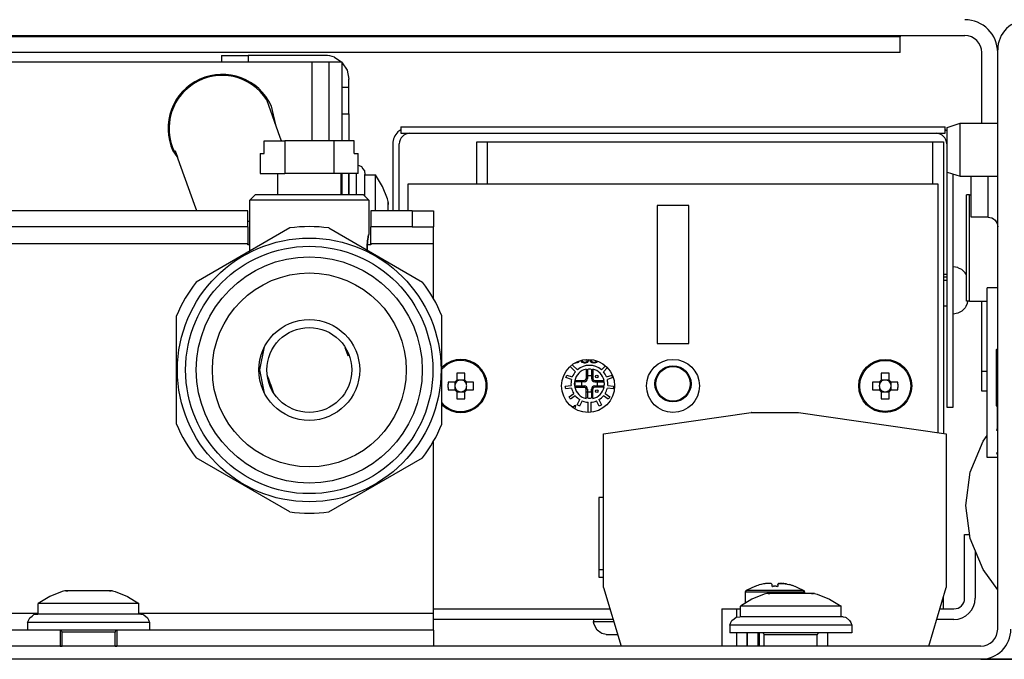
# Model space of a CAD drawing. Units: millimetres. Extents: x 0 to 3861, y 0 to 2730.
# Drawn here: x 3199 to 3512, y 941 to 1145 of the extents above; entities that cross this region are included whole.
import ezdxf

# ---------------------------------------------------------------- set-up
doc = ezdxf.new("R2010")
doc.units = ezdxf.units.MM
doc.layers.add('1', color=7, linetype='Continuous')
doc.styles.add('CONVERTER_11', font='txt.shx', dxfattribs={"width": 0.9})
doc.dimstyles.new('ME10_DIM_29', dxfattribs={"dimtxt": 6.740741, "dimasz": 6.740741, "dimexe": 3.851852, "dimexo": 0, "dimgap": 3.851852, "dimtad": 1, "dimdsep": 46, "dimtxsty": 'CONVERTER_11', "dimsah": 1, "dimcen": 0.09, "dimclrd": 2, "dimclre": 2, "dimclrt": 3, "dimadec": 0, "dimazin": 0, "dimtfac": 1, "dimtdec": 4, "dimtix": 1, "dimtmove": 0, "dimatfit": 3, "dimfxl": 1, "dimtolj": 1, "dimtzin": 0, "dimarcsym": 0})
doc.dimstyles.new('ME10_DIM_30', dxfattribs={"dimtxt": 6.740741, "dimasz": 6.740741, "dimexe": 3.851852, "dimexo": 0, "dimgap": 3.851852, "dimtad": 1, "dimdsep": 46, "dimtxsty": 'CONVERTER_11', "dimsah": 1, "dimcen": 0.09, "dimclrd": 2, "dimclre": 2, "dimclrt": 3, "dimadec": 0, "dimazin": 0, "dimtfac": 1, "dimtdec": 4, "dimtix": 1, "dimtmove": 0, "dimatfit": 3, "dimfxl": 1, "dimtolj": 1, "dimtzin": 0, "dimarcsym": 0})

# ---------------------------------------------------------------- blocks, each defined once
blk = doc.blocks.new('*D35')
at = {"layer": '1', "color": 2, "linetype": 'Continuous'}
for p, q in [((1119.911, 876.787), (1147.672, 876.787)), ((1143.821, 876.787), (1143.821, 817.787)), ((1106.161, 817.787), (1147.672, 817.787))]:
    blk.add_line(p, q, dxfattribs=at)
at = {"layer": '1', "color": 2}
for points in [[(1144.708, 870.046), (1142.933, 870.046), (1143.821, 876.787)], [(1142.933, 824.528), (1144.708, 824.528), (1143.821, 817.787)]]:
    blk.add_solid(points, dxfattribs=at)
at = {"layer": '1', "color": 3, "insert": (1139.969, 842.231), "char_height": 6.7407, "attachment_point": 7, "rotation": 90, "line_spacing_factor": 0.60024, "style": 'CONVERTER_11'}
blk.add_mtext('59', dxfattribs=at)
blk = doc.blocks.new('*D36')
at = {"layer": '1', "color": 2, "linetype": 'Continuous'}
for p, q in [((1124.561, 887.787), (1179.543, 887.787)), ((1175.691, 817.787), (1175.691, 887.787)), ((1106.161, 817.787), (1179.543, 817.787))]:
    blk.add_line(p, q, dxfattribs=at)
at = {"layer": '1', "color": 2}
for points in [[(1176.578, 881.046), (1174.804, 881.046), (1175.691, 887.787)], [(1174.804, 824.528), (1176.578, 824.528), (1175.691, 817.787)]]:
    blk.add_solid(points, dxfattribs=at)
at = {"layer": '1', "color": 3, "insert": (1171.839, 847.731), "char_height": 6.7407, "attachment_point": 7, "rotation": 90, "line_spacing_factor": 0.60024, "style": 'CONVERTER_11'}
blk.add_mtext('70', dxfattribs=at)
blk = doc.blocks.new('SA_links4', base_point=(1153.231, 805.412))
at = {"color": 1, "linetype": 'Continuous'}
for p, q in [((979.861, 876.537), (1104.661, 876.537)), ((1098.561, 876.437), (985.961, 876.437)), ((1098.561, 876.537), (1098.561, 876.437)), ((1098.561, 874.937), (1098.561, 876.437)), ((1107.761, 820.637), (1107.761, 875.187)), ((1098.561, 874.937), (985.961, 874.937)), ((1034.621, 874.667), (1034.621, 874.037)), ((1034.621, 874.667), (1037.121, 874.667)), ((1044.391, 874.667), (1037.121, 874.667)), ((1037.121, 874.667), (1037.121, 874.037)), ((1045.245, 874.497), (1045.934, 874.037)), ((1106.261, 868.287), (1106.261, 874.937)), ((1043.141, 874.037), (979.841, 874.037)), ((1044.741, 874.037), (1043.141, 874.037)), ((1043.141, 866.642), (1043.141, 874.037)), ((1045.991, 874.037), (1044.741, 874.037)), ((1044.741, 866.642), (1044.741, 874.037)), ((1045.991, 871.518), (1045.991, 874.037)), ((1045.991, 873.979), (1046.452, 873.29)), ((1046.452, 873.29), (1046.621, 872.437)), ((1046.621, 871.667), (1046.621, 872.437)), ((1045.991, 871.667), (1046.621, 871.667)), ((1045.991, 871.477), (1045.991, 871.518)), ((1045.991, 869.167), (1045.991, 871.477)), ((1046.621, 869.167), (1046.621, 871.667)), ((1040.15, 866.952), (1038.873, 870.489)), ((1039.726, 868.127), (1039.308, 869.902)), ((1045.991, 869.167), (1046.621, 869.167)), ((1045.991, 866.642), (1045.991, 869.167)), ((1046.621, 869.167), (1046.621, 866.642)), ((1051.511, 867.937), (1102.811, 867.937)), ((1051.511, 867.937), (1051.511, 867.337)), ((1102.811, 867.337), (1102.811, 867.937)), ((1103.011, 867.887), (1104.211, 868.287)), ((1103.011, 863.687), (1103.011, 867.887)), ((1104.211, 868.287), (1107.761, 868.287)), ((1104.211, 863.287), (1104.211, 868.287)), ((1040.262, 866.642), (1040.15, 866.952)), ((1051.511, 867.656), (1051.23, 867.468)), ((1051.511, 867.337), (1102.811, 867.337)), ((1103.011, 867.523), (1102.811, 867.656)), ((1038.637, 866.642), (1040.571, 866.642)), ((1038.637, 865.442), (1038.637, 866.642)), ((1045.189, 866.642), (1040.571, 866.642)), ((1040.571, 866.642), (1040.571, 863.542)), ((1045.189, 866.642), (1045.189, 863.542)), ((1047.124, 866.642), (1045.189, 866.642)), ((1047.124, 865.442), (1047.124, 866.642)), ((1050.761, 866.337), (1050.761, 860.038)), ((1051.361, 860.038), (1051.361, 866.337)), ((1058.661, 862.537), (1058.661, 866.537)), ((1058.661, 866.537), (1059.661, 866.537)), ((1059.661, 866.537), (1101.661, 866.537)), ((1059.661, 866.537), (1059.661, 862.537)), ((1101.661, 862.537), (1101.661, 866.537)), ((1101.661, 866.537), (1102.661, 866.537)), ((1102.661, 866.537), (1102.661, 839.073)), ((1102.961, 866.337), (1102.961, 841.537)), ((1030.026, 865.672), (1030.469, 865.057)), ((1030.246, 865.676), (1030.459, 865.085)), ((1032.064, 860.642), (1030.246, 865.676)), ((1038.261, 865.442), (1038.261, 863.542)), ((1038.261, 865.442), (1038.637, 865.442)), ((1047.124, 865.442), (1047.499, 865.442)), ((1047.499, 863.542), (1047.499, 865.442)), ((1047.499, 864.346), (1047.581, 864.313)), ((1047.581, 864.313), (1047.792, 864.207)), ((1047.792, 864.207), (1047.928, 863.992)), ((1047.928, 863.992), (1048.082, 863.811)), ((1038.261, 863.542), (1040.571, 863.542)), ((1039.88, 863.542), (1039.88, 861.542)), ((1045.189, 863.542), (1040.571, 863.542)), ((1047.499, 863.542), (1045.189, 863.542)), ((1045.88, 861.542), (1045.88, 863.542)), ((1045.991, 861.542), (1045.991, 863.542)), ((1046.621, 862.897), (1046.621, 863.542)), ((1046.621, 863.542), (1046.621, 861.542)), ((1047.321, 863.481), (1047.321, 863.542)), ((1047.321, 862.199), (1047.321, 863.481)), ((1048.082, 863.811), (1048.121, 863.466)), ((1048.121, 861.707), (1048.121, 863.466)), ((1048.121, 863.417), (1049.121, 863.417)), ((1049.775, 862.333), (1049.121, 863.417)), ((1049.121, 860.135), (1049.121, 863.417)), ((1103.011, 863.687), (1104.211, 863.287)), ((1103.561, 841.537), (1103.561, 863.504)), ((1104.211, 863.287), (1107.761, 863.287)), ((1105.261, 863.022), (1105.261, 863.287)), ((1106.851, 863.054), (1106.851, 863.287)), ((1106.851, 859.679), (1106.851, 863.054)), ((1046.621, 861.542), (1046.621, 862.897)), ((1047.321, 861.542), (1047.321, 862.199)), ((1050.249, 861.161), (1049.775, 862.333)), ((1102.161, 862.537), (1052.161, 862.537)), ((1052.161, 862.537), (1052.161, 860.038)), ((1102.161, 839.145), (1102.161, 862.537)), ((1105.261, 859.437), (1105.261, 863.022)), ((1037.28, 861.042), (1037.78, 861.542)), ((1043.782, 861.542), (1037.78, 861.542)), ((1047.98, 861.542), (1043.782, 861.542)), ((1048.48, 861.042), (1047.98, 861.542)), ((1048.121, 861.4), (1048.121, 861.707)), ((1104.811, 851.527), (1104.811, 861.537)), ((1105.104, 861.537), (1104.811, 861.537)), ((1105.104, 851.527), (1105.104, 861.537)), ((1105.104, 861.537), (1105.261, 861.537)), ((1032.282, 860.038), (1032.064, 860.642)), ((1037.28, 856.242), (1037.28, 861.042)), ((1043.542, 861.042), (1037.28, 861.042)), ((1048.48, 861.042), (1043.542, 861.042)), ((1048.48, 861.042), (1048.48, 857.792)), ((1050.321, 860.917), (1050.249, 861.161)), ((1050.321, 860.807), (1050.321, 860.917)), ((1050.321, 860.807), (1050.321, 860.634)), ((1050.321, 860.634), (1050.321, 860.807)), ((1050.321, 860.634), (1050.321, 860.633)), ((1050.321, 860.616), (1050.321, 860.634)), ((1050.321, 860.487), (1050.321, 860.616)), ((1050.321, 860.038), (1050.321, 860.487)), ((1075.661, 860.537), (1075.661, 847.537)), ((1078.661, 860.537), (1075.661, 860.537)), ((1078.661, 847.537), (1078.661, 860.537)), ((1037.08, 860.038), (1005.38, 860.038)), ((1037.08, 858.538), (1037.08, 860.038)), ((1048.68, 860.038), (1048.68, 858.538)), ((1052.58, 860.038), (1048.68, 860.038)), ((1049.121, 860.038), (1049.121, 860.135)), ((1052.58, 860.038), (1054.58, 860.038)), ((1052.58, 860.038), (1052.58, 858.538)), ((1054.58, 860.038), (1054.58, 858.538)), ((1106.851, 859.437), (1105.261, 859.437)), ((1106.851, 859.437), (1106.851, 859.679)), ((1106.851, 859.437), (1107.035, 859.42)), ((1107.035, 859.42), (1107.21, 859.365)), ((1107.21, 859.365), (1107.371, 859.276)), ((1037.08, 858.538), (1005.38, 858.538)), ((1041.046, 858.417), (1032.214, 853.317)), ((1037.28, 859.102), (1037.08, 858.996)), ((1037.08, 858.538), (1037.08, 856.938)), ((1044.714, 858.417), (1053.546, 853.317)), ((1052.58, 858.538), (1048.68, 858.538)), ((1048.68, 856.938), (1048.68, 858.538)), ((1052.58, 858.538), (1054.58, 858.538)), ((1054.58, 856.938), (1054.58, 858.538)), ((1107.371, 859.276), (1107.511, 859.156)), ((1107.511, 859.156), (1107.624, 859.011)), ((1107.624, 859.011), (1107.705, 858.846)), ((1107.705, 858.846), (1107.745, 858.689)), ((1107.745, 858.689), (1107.751, 858.667)), ((1107.751, 858.667), (1107.761, 858.528)), ((1048.427, 857.527), (1048.406, 857.403)), ((1048.406, 857.403), (1048.418, 857.476)), ((1048.418, 857.476), (1048.434, 857.567)), ((1048.43, 857.543), (1048.427, 857.527)), ((1048.446, 857.631), (1048.43, 857.543)), ((1048.434, 857.567), (1048.446, 857.631)), ((1048.471, 857.751), (1048.446, 857.631)), ((1048.446, 857.631), (1048.458, 857.691)), ((1048.458, 857.691), (1048.478, 857.78)), ((1048.48, 857.792), (1048.471, 857.751)), ((1048.478, 857.78), (1048.48, 857.792)), ((1037.08, 856.938), (1005.38, 856.938)), ((1037.08, 856.838), (1037.08, 856.938)), ((1037.28, 856.838), (1037.08, 856.838)), ((1048.342, 856.731), (1048.339, 856.579)), ((1048.339, 856.581), (1048.342, 856.731)), ((1048.339, 856.478), (1048.339, 856.581)), ((1048.339, 856.579), (1048.339, 856.578)), ((1048.339, 856.578), (1048.339, 856.486)), ((1048.35, 856.893), (1048.342, 856.731)), ((1048.342, 856.731), (1048.35, 856.893)), ((1048.68, 856.838), (1048.347, 856.838)), ((1048.356, 856.976), (1048.35, 856.893)), ((1048.35, 856.893), (1048.356, 856.976)), ((1048.356, 856.976), (1048.377, 857.187)), ((1048.358, 857.002), (1048.356, 856.976)), ((1048.377, 857.187), (1048.358, 857.002)), ((1048.379, 857.203), (1048.377, 857.187)), ((1048.377, 857.187), (1048.379, 857.203)), ((1048.379, 857.203), (1048.406, 857.403)), ((1048.394, 857.32), (1048.379, 857.203)), ((1048.406, 857.403), (1048.394, 857.32)), ((1048.68, 856.938), (1048.68, 856.838)), ((1054.58, 856.938), (1048.68, 856.938)), ((1054.58, 851.775), (1054.58, 856.938)), ((1048.339, 856.486), (1048.339, 856.478)), ((1048.339, 856.478), (1048.34, 856.44)), ((1048.344, 856.321), (1048.339, 856.478)), ((1048.34, 856.44), (1048.344, 856.321)), ((1103.999, 854.691), (1103.561, 854.761)), ((1104.084, 854.647), (1103.999, 854.691)), ((1102.961, 854.037), (1102.661, 854.037)), ((1102.661, 853.82), (1102.961, 853.82)), ((1104.392, 854.491), (1104.084, 854.647)), ((1104.468, 854.412), (1104.392, 854.491)), ((1104.702, 854.179), (1104.468, 854.412)), ((1104.764, 854.05), (1104.702, 854.179)), ((1104.811, 853.958), (1104.764, 854.05)), ((1102.661, 853.494), (1102.961, 853.494)), ((1107.761, 852.771), (1106.761, 852.771)), ((1107.761, 852.771), (1106.761, 852.771)), ((1106.761, 836.787), (1106.761, 852.771)), ((1102.961, 851.037), (1102.661, 851.037)), ((1104.764, 851.024), (1104.702, 850.895)), ((1104.899, 851.288), (1104.764, 851.024)), ((1105.104, 851.527), (1104.811, 851.527)), ((1104.933, 851.527), (1104.899, 851.288)), ((1105.104, 851.527), (1106.761, 851.527)), ((1106.261, 844.942), (1106.261, 851.527)), ((1030.38, 839.943), (1030.38, 850.141)), ((1055.38, 839.943), (1055.38, 850.141)), ((1103.999, 850.383), (1103.561, 850.314)), ((1104.084, 850.427), (1103.999, 850.383)), ((1104.392, 850.583), (1104.084, 850.427)), ((1104.468, 850.662), (1104.392, 850.583)), ((1104.702, 850.895), (1104.468, 850.662)), ((1075.661, 847.537), (1078.661, 847.537)), ((1038.23, 845.042), (1038.664, 847.225)), ((1046.367, 846.867), (1046.276, 847.12)), ((1046.276, 847.12), (1046.367, 846.867)), ((1046.548, 846.366), (1046.276, 847.12)), ((1046.276, 847.12), (1046.548, 846.366)), ((1107.661, 846.962), (1107.761, 847.062)), ((1107.661, 841.662), (1107.661, 846.962)), ((1055.845, 845.663), (1055.38, 845.276)), ((1055.896, 845.581), (1055.38, 845.111)), ((1067.695, 845.506), (1068.147, 845.054)), ((1068.002, 845.693), (1067.975, 845.693)), ((1068.14, 845.71), (1068.002, 845.693)), ((1068.219, 845.743), (1068.14, 845.71)), ((1068.154, 845.813), (1068.179, 845.827)), ((1068.179, 845.827), (1068.184, 845.833)), ((1068.297, 845.811), (1068.219, 845.743)), ((1068.315, 845.869), (1068.297, 845.811)), ((1068.534, 845.878), (1068.632, 845.878)), ((1068.553, 845.827), (1068.534, 845.878)), ((1068.612, 845.76), (1068.553, 845.827)), ((1068.711, 845.71), (1068.612, 845.76)), ((1068.632, 845.878), (1068.671, 845.827)), ((1068.671, 845.827), (1068.731, 845.794)), ((1068.809, 845.693), (1068.711, 845.71)), ((1068.731, 845.794), (1068.79, 845.777)), ((1068.79, 845.777), (1068.908, 845.777)), ((1068.888, 845.693), (1068.809, 845.693)), ((1068.888, 845.978), (1068.865, 845.978)), ((1068.986, 845.995), (1068.888, 845.978)), ((1068.986, 845.71), (1068.888, 845.693)), ((1068.908, 845.777), (1068.967, 845.794)), ((1068.967, 845.794), (1069.026, 845.827)), ((1069.007, 846.006), (1068.986, 845.995)), ((1069.085, 845.76), (1068.986, 845.71)), ((1069.026, 845.827), (1069.065, 845.878)), ((1069.065, 845.878), (1069.085, 845.928)), ((1069.085, 845.928), (1069.104, 846.026)), ((1069.144, 845.827), (1069.085, 845.76)), ((1069.183, 845.911), (1069.144, 845.827)), ((1069.203, 846.028), (1069.183, 845.911)), ((1069.38, 845.911), (1069.4, 845.978)), ((1069.38, 845.878), (1069.38, 845.911)), ((1069.4, 845.811), (1069.38, 845.878)), ((1069.4, 845.978), (1069.408, 845.988)), ((1069.479, 845.743), (1069.4, 845.811)), ((1069.512, 845.967), (1069.479, 845.911)), ((1069.479, 845.911), (1069.479, 845.878)), ((1069.479, 845.878), (1069.518, 845.827)), ((1069.557, 845.71), (1069.479, 845.743)), ((1069.518, 845.827), (1069.577, 845.794)), ((1069.695, 845.693), (1069.557, 845.71)), ((1069.577, 845.794), (1069.675, 845.777)), ((1069.675, 845.777), (1069.754, 845.777)), ((1069.734, 845.693), (1069.695, 845.693)), ((1069.872, 845.71), (1069.734, 845.693)), ((1069.754, 845.777), (1069.853, 845.794)), ((1069.853, 845.794), (1069.912, 845.827)), ((1069.951, 845.743), (1069.872, 845.71)), ((1069.912, 845.827), (1069.951, 845.878)), ((1069.951, 845.878), (1069.963, 845.878)), ((1070.03, 845.811), (1069.951, 845.743)), ((1070.045, 845.861), (1070.03, 845.811)), ((1070.421, 845.054), (1070.775, 845.408)), ((1038.666, 842.85), (1038.23, 845.042)), ((1038.916, 844.539), (1038.955, 844.43)), ((1056.791, 844.736), (1056.791, 844.08)), ((1057.531, 844.08), (1057.531, 844.736)), ((1067.11, 844.444), (1067.131, 844.504)), ((1067.131, 844.504), (1067.153, 844.564)), ((1067.153, 844.564), (1067.673, 844.394)), ((1067.967, 844.875), (1067.48, 845.362)), ((1068.967, 845.071), (1069.284, 845.134)), ((1068.967, 845.124), (1068.967, 844.233)), ((1068.969, 845.042), (1068.967, 845.027)), ((1068.989, 844.476), (1068.967, 844.447)), ((1068.991, 845.076), (1068.976, 845.061)), ((1069.004, 844.484), (1068.989, 844.476)), ((1069.022, 844.49), (1069.004, 844.484)), ((1069.045, 844.495), (1069.022, 844.49)), ((1069.058, 844.497), (1069.045, 844.495)), ((1069.094, 844.499), (1069.058, 844.497)), ((1069.094, 845.097), (1069.094, 844.499)), ((1069.475, 844.499), (1069.094, 844.499)), ((1069.094, 844.499), (1069.094, 844.233)), ((1069.375, 845.116), (1069.194, 845.116)), ((1069.284, 845.134), (1069.602, 845.071)), ((1069.475, 845.097), (1069.475, 844.499)), ((1069.511, 844.497), (1069.475, 844.499)), ((1069.475, 844.499), (1069.475, 844.233)), ((1069.523, 844.495), (1069.511, 844.497)), ((1069.546, 844.49), (1069.523, 844.495)), ((1069.565, 844.484), (1069.546, 844.49)), ((1069.58, 844.476), (1069.565, 844.484)), ((1069.592, 845.061), (1069.578, 845.076)), ((1069.602, 844.447), (1069.58, 844.476)), ((1069.602, 845.124), (1069.602, 844.233)), ((1069.602, 845.027), (1069.602, 845.042)), ((1070.97, 845.244), (1070.601, 844.875)), ((1070.895, 844.394), (1071.416, 844.564)), ((1071.416, 844.564), (1071.438, 844.504)), ((1071.438, 844.504), (1071.458, 844.444)), ((1096.791, 844.736), (1096.791, 844.08)), ((1097.531, 844.08), (1097.531, 844.736)), ((1106.261, 844.942), (1106.761, 844.942)), ((1106.261, 843.037), (1106.261, 844.942)), ((1038.955, 844.43), (1039.032, 844.217)), ((1039.032, 844.217), (1039.333, 843.383)), ((1039.484, 842.964), (1039.212, 843.717)), ((1039.212, 843.717), (1039.484, 842.964)), ((1056.618, 843.907), (1055.962, 843.907)), ((1056.606, 843.57), (1056.605, 843.537)), ((1056.609, 843.603), (1056.606, 843.57)), ((1056.609, 843.907), (1056.609, 843.603)), ((1056.618, 843.907), (1056.746, 843.907)), ((1057.096, 844.089), (1056.791, 844.089)), ((1056.791, 843.952), (1056.791, 844.08)), ((1057.161, 844.094), (1057.096, 844.089)), ((1057.227, 844.089), (1057.161, 844.094)), ((1057.531, 844.089), (1057.227, 844.089)), ((1057.531, 844.08), (1057.531, 843.952)), ((1057.576, 843.907), (1057.704, 843.907)), ((1058.361, 843.907), (1057.704, 843.907)), ((1057.713, 843.603), (1057.713, 843.907)), ((1057.718, 843.537), (1057.713, 843.603)), ((1067.01, 843.506), (1067.551, 843.591)), ((1067.074, 844.322), (1067.091, 844.383)), ((1067.595, 844.153), (1067.074, 844.322)), ((1067.091, 844.383), (1067.11, 844.444)), ((1067.887, 843.737), (1067.95, 844.055)), ((1067.95, 843.42), (1067.887, 843.737)), ((1067.898, 844.055), (1068.789, 844.055)), ((1067.905, 843.828), (1067.905, 843.647)), ((1068.522, 843.928), (1067.925, 843.928)), ((1067.925, 843.547), (1068.522, 843.547)), ((1067.961, 844.045), (1067.946, 844.031)), ((1067.95, 844.055), (1067.974, 844.055)), ((1068.524, 843.964), (1068.522, 843.928)), ((1068.789, 843.928), (1068.522, 843.928)), ((1068.522, 843.928), (1068.522, 843.547)), ((1068.522, 843.547), (1068.524, 843.511)), ((1068.522, 843.547), (1068.789, 843.547)), ((1068.526, 843.976), (1068.524, 843.964)), ((1068.531, 843.999), (1068.526, 843.976)), ((1068.538, 844.018), (1068.531, 843.999)), ((1068.545, 844.033), (1068.538, 844.018)), ((1068.575, 844.055), (1068.545, 844.033)), ((1068.789, 843.928), (1068.789, 844.055)), ((1068.789, 843.547), (1068.789, 843.42)), ((1069.094, 844.233), (1068.967, 844.233)), ((1069.475, 844.233), (1069.602, 844.233)), ((1069.78, 844.055), (1070.671, 844.055)), ((1069.78, 844.055), (1069.78, 843.928)), ((1069.78, 843.928), (1070.046, 843.928)), ((1069.78, 843.547), (1069.78, 843.42)), ((1069.78, 843.547), (1070.046, 843.547)), ((1069.994, 844.055), (1070.023, 844.033)), ((1070.023, 844.033), (1070.031, 844.018)), ((1070.031, 844.018), (1070.037, 843.999)), ((1070.037, 843.999), (1070.042, 843.976)), ((1070.042, 843.976), (1070.044, 843.964)), ((1070.044, 843.964), (1070.046, 843.928)), ((1070.044, 843.511), (1070.046, 843.547)), ((1070.046, 843.928), (1070.643, 843.928)), ((1070.046, 843.547), (1070.046, 843.928)), ((1070.046, 843.547), (1070.643, 843.547)), ((1070.595, 844.055), (1070.618, 844.055)), ((1070.608, 844.045), (1070.623, 844.031)), ((1070.618, 844.055), (1070.681, 843.737)), ((1070.681, 843.737), (1070.618, 843.42)), ((1070.663, 843.828), (1070.663, 843.647)), ((1071.494, 844.322), (1070.974, 844.153)), ((1071.018, 843.591), (1071.559, 843.506)), ((1071.458, 844.444), (1071.477, 844.383)), ((1071.493, 844.322), (1071.466, 844.419)), ((1071.477, 844.383), (1071.494, 844.322)), ((1096.618, 843.907), (1095.962, 843.907)), ((1096.606, 843.57), (1096.605, 843.537)), ((1096.609, 843.603), (1096.606, 843.57)), ((1096.609, 843.907), (1096.609, 843.603)), ((1096.618, 843.907), (1096.746, 843.907)), ((1097.096, 844.089), (1096.791, 844.089)), ((1096.791, 843.952), (1096.791, 844.08)), ((1097.161, 844.094), (1097.096, 844.089)), ((1097.227, 844.089), (1097.161, 844.094)), ((1097.531, 844.089), (1097.227, 844.089)), ((1097.531, 844.08), (1097.531, 843.952)), ((1097.576, 843.907), (1097.704, 843.907)), ((1098.361, 843.907), (1097.704, 843.907)), ((1097.713, 843.603), (1097.713, 843.907)), ((1097.718, 843.537), (1097.713, 843.603)), ((1039.333, 843.383), (1039.484, 842.964)), ((1055.962, 843.167), (1056.618, 843.167)), ((1056.605, 843.537), (1056.606, 843.504)), ((1056.606, 843.504), (1056.609, 843.472)), ((1056.609, 843.472), (1056.609, 843.167)), ((1056.746, 843.167), (1056.618, 843.167)), ((1056.791, 842.994), (1056.791, 843.122)), ((1056.791, 842.994), (1056.791, 842.338)), ((1056.791, 842.985), (1057.096, 842.985)), ((1057.096, 842.985), (1057.161, 842.98)), ((1057.161, 842.98), (1057.227, 842.985)), ((1057.227, 842.985), (1057.531, 842.985)), ((1057.531, 843.122), (1057.531, 842.994)), ((1057.531, 842.338), (1057.531, 842.994)), ((1057.704, 843.167), (1057.576, 843.167)), ((1057.704, 843.167), (1058.361, 843.167)), ((1057.713, 843.472), (1057.718, 843.537)), ((1057.713, 843.167), (1057.713, 843.472)), ((1067.017, 843.443), (1067.01, 843.506)), ((1067.026, 843.38), (1067.017, 843.443)), ((1067.037, 843.317), (1067.026, 843.38)), ((1067.05, 843.255), (1067.037, 843.317)), ((1067.59, 843.341), (1067.05, 843.255)), ((1067.363, 842.499), (1067.806, 842.82)), ((1067.898, 843.42), (1068.789, 843.42)), ((1067.946, 843.444), (1067.961, 843.43)), ((1067.979, 843.422), (1067.995, 843.42)), ((1068.524, 843.511), (1068.526, 843.499)), ((1068.526, 843.499), (1068.531, 843.476)), ((1068.531, 843.476), (1068.538, 843.457)), ((1068.538, 843.457), (1068.545, 843.442)), ((1068.545, 843.442), (1068.575, 843.42)), ((1068.967, 842.351), (1068.967, 843.242)), ((1069.094, 843.242), (1068.967, 843.242)), ((1068.967, 843.028), (1068.989, 842.998)), ((1068.989, 842.998), (1069.004, 842.991)), ((1069.004, 842.991), (1069.022, 842.985)), ((1069.022, 842.985), (1069.045, 842.979)), ((1069.045, 842.979), (1069.058, 842.978)), ((1069.058, 842.978), (1069.094, 842.975)), ((1069.094, 843.242), (1069.094, 842.975)), ((1069.094, 842.975), (1069.475, 842.975)), ((1069.094, 842.975), (1069.094, 842.378)), ((1069.602, 843.242), (1069.475, 843.242)), ((1069.475, 842.975), (1069.475, 843.242)), ((1069.511, 842.978), (1069.475, 842.975)), ((1069.475, 842.975), (1069.475, 842.378)), ((1069.523, 842.979), (1069.511, 842.978)), ((1069.546, 842.985), (1069.523, 842.979)), ((1069.565, 842.991), (1069.546, 842.985)), ((1069.58, 842.998), (1069.565, 842.991)), ((1069.602, 843.028), (1069.58, 842.998)), ((1069.602, 842.351), (1069.602, 843.242)), ((1070.671, 843.42), (1069.78, 843.42)), ((1069.994, 843.42), (1070.023, 843.442)), ((1070.023, 843.442), (1070.031, 843.457)), ((1070.031, 843.457), (1070.037, 843.476)), ((1070.037, 843.476), (1070.042, 843.499)), ((1070.042, 843.499), (1070.044, 843.511)), ((1070.589, 843.422), (1070.574, 843.42)), ((1070.618, 843.42), (1070.595, 843.42)), ((1070.623, 843.444), (1070.608, 843.43)), ((1070.763, 842.82), (1071.205, 842.499)), ((1071.519, 843.255), (1070.978, 843.341)), ((1071.531, 843.317), (1071.519, 843.255)), ((1071.542, 843.38), (1071.531, 843.317)), ((1071.551, 843.443), (1071.542, 843.38)), ((1071.559, 843.506), (1071.551, 843.443)), ((1095.962, 843.167), (1096.618, 843.167)), ((1096.605, 843.537), (1096.606, 843.504)), ((1096.606, 843.504), (1096.609, 843.472)), ((1096.609, 843.472), (1096.609, 843.167)), ((1096.746, 843.167), (1096.618, 843.167)), ((1096.791, 842.994), (1096.791, 843.122)), ((1096.791, 842.994), (1096.791, 842.338)), ((1096.791, 842.985), (1097.096, 842.985)), ((1097.096, 842.985), (1097.161, 842.98)), ((1097.161, 842.98), (1097.227, 842.985)), ((1097.227, 842.985), (1097.531, 842.985)), ((1097.531, 843.122), (1097.531, 842.994)), ((1097.531, 842.338), (1097.531, 842.994)), ((1097.704, 843.167), (1097.576, 843.167)), ((1097.704, 843.167), (1098.361, 843.167)), ((1097.713, 843.472), (1097.718, 843.537)), ((1097.713, 843.167), (1097.713, 843.472)), ((1106.761, 843.037), (1106.261, 843.037)), ((1055.38, 841.942), (1055.542, 841.76)), ((1055.38, 841.787), (1055.477, 841.69)), ((1067.398, 842.446), (1067.363, 842.499)), ((1067.435, 842.394), (1067.398, 842.446)), ((1067.473, 842.343), (1067.435, 842.394)), ((1067.512, 842.293), (1067.473, 842.343)), ((1067.955, 842.615), (1067.512, 842.293)), ((1068.014, 841.705), (1067.837, 841.658)), ((1067.935, 841.408), (1068.014, 841.705)), ((1068.135, 841.761), (1068.383, 842.249)), ((1068.19, 841.73), (1068.135, 841.761)), ((1068.246, 841.701), (1068.19, 841.73)), ((1068.303, 841.673), (1068.246, 841.701)), ((1068.61, 842.134), (1068.361, 841.646)), ((1068.969, 842.433), (1068.967, 842.448)), ((1069.284, 842.34), (1068.967, 842.404)), ((1068.991, 842.399), (1068.976, 842.414)), ((1069.157, 841.038), (1069.157, 842.002)), ((1069.375, 842.358), (1069.194, 842.358)), ((1069.602, 842.404), (1069.284, 842.34)), ((1069.411, 842.002), (1069.411, 841.087)), ((1069.592, 842.414), (1069.578, 842.399)), ((1070.207, 841.646), (1069.959, 842.134)), ((1070.185, 842.249), (1070.434, 841.761)), ((1070.322, 841.701), (1070.265, 841.673)), ((1070.378, 841.73), (1070.322, 841.701)), ((1070.434, 841.761), (1070.378, 841.73)), ((1071.056, 842.293), (1070.613, 842.615)), ((1071.096, 842.343), (1071.056, 842.293)), ((1071.134, 842.394), (1071.096, 842.343)), ((1071.17, 842.446), (1071.134, 842.394)), ((1071.205, 842.499), (1071.17, 842.446)), ((1107.761, 841.762), (1107.661, 841.662)), ((1067.813, 841.569), (1067.693, 841.569)), ((1067.837, 841.658), (1067.813, 841.569)), ((1068.361, 841.646), (1068.303, 841.673)), ((1070.265, 841.673), (1070.207, 841.646)), ((1070.611, 839.037), (1084.538, 841.034)), ((1084.561, 841.037), (1084.538, 841.034)), ((1084.538, 841.034), (1088.984, 841.034)), ((1084.562, 841.034), (1084.561, 841.037)), ((1088.961, 841.037), (1088.984, 841.034)), ((1088.961, 841.034), (1088.961, 841.037)), ((1088.984, 841.034), (1102.911, 839.037)), ((1102.961, 841.537), (1103.561, 841.537)), ((1107.661, 841.662), (1107.761, 841.562)), ((1107.731, 839.482), (1107.731, 841.592)), ((1070.611, 824.537), (1070.611, 839.037)), ((1102.911, 839.037), (1102.911, 824.537)), ((1107.761, 839.512), (1107.661, 839.412)), ((1107.661, 839.412), (1107.761, 839.312)), ((1107.731, 839.342), (1107.731, 837.232)), ((1054.58, 822.138), (1054.58, 838.309)), ((1105.176, 835.414), (1106.391, 838.328)), ((1106.391, 838.328), (1106.761, 838.862)), ((1107.761, 837.262), (1107.661, 837.162)), ((1107.661, 837.162), (1107.761, 837.062)), ((1041.046, 831.667), (1032.214, 836.766)), ((1044.714, 831.667), (1053.546, 836.766)), ((1107.761, 836.787), (1106.761, 836.787)), ((1104.761, 832.287), (1105.176, 835.414)), ((1070.161, 833.037), (1070.161, 825.537)), ((1070.611, 833.037), (1070.161, 833.037)), ((1105.176, 829.16), (1104.761, 832.287)), ((1104.643, 829.537), (1105.126, 829.537)), ((1104.643, 823.537), (1104.643, 829.537)), ((1106.391, 826.246), (1105.176, 829.16)), ((1105.643, 828.041), (1105.643, 823.537)), ((1070.161, 826.237), (1070.611, 826.237)), ((1107.761, 824.343), (1106.391, 826.246)), ((1070.161, 825.537), (1070.611, 825.537)), ((1019.586, 824.166), (1018.414, 823.692)), ((1019.83, 824.238), (1019.586, 824.166)), ((1019.94, 824.238), (1019.83, 824.238)), ((1019.94, 824.238), (1020.113, 824.238)), ((1020.113, 824.238), (1019.94, 824.238)), ((1020.113, 824.238), (1020.114, 824.238)), ((1020.131, 824.238), (1020.113, 824.238)), ((1022.08, 824.238), (1020.131, 824.238)), ((1024.029, 824.238), (1022.08, 824.238)), ((1024.047, 824.238), (1024.029, 824.238)), ((1024.046, 824.238), (1024.047, 824.238)), ((1024.22, 824.238), (1024.047, 824.238)), ((1024.047, 824.238), (1024.22, 824.238)), ((1024.33, 824.238), (1024.22, 824.238)), ((1024.33, 824.238), (1024.574, 824.166)), ((1024.574, 824.166), (1025.746, 823.692)), ((1070.611, 824.537), (1072.261, 819.037)), ((1083.965, 824.107), (1083.961, 824.097)), ((1083.961, 824.097), (1083.961, 823.058)), ((1089.558, 824.097), (1083.961, 824.097)), ((1083.966, 824.117), (1083.965, 824.107)), ((1083.974, 824.157), (1083.966, 824.117)), ((1083.99, 824.194), (1083.974, 824.157)), ((1084.013, 824.227), (1083.99, 824.194)), ((1084.042, 824.255), (1084.013, 824.227)), ((1084.061, 824.269), (1084.042, 824.255)), ((1084.061, 824.269), (1084.156, 824.323)), ((1086.645, 824.269), (1084.061, 824.269)), ((1084.156, 824.323), (1084.561, 824.527)), ((1084.561, 824.527), (1084.89, 824.664)), ((1084.89, 824.657), (1084.89, 824.664)), ((1085.479, 824.839), (1085.425, 824.825)), ((1085.693, 824.885), (1085.479, 824.839)), ((1085.751, 824.896), (1085.693, 824.885)), ((1085.773, 824.9), (1085.751, 824.896)), ((1085.878, 824.916), (1085.773, 824.9)), ((1085.826, 824.908), (1085.788, 824.902)), ((1085.865, 824.914), (1085.826, 824.908)), ((1085.895, 824.918), (1085.878, 824.916)), ((1085.961, 824.926), (1085.895, 824.918)), ((1085.929, 824.922), (1085.895, 824.918)), ((1085.961, 824.926), (1085.929, 824.922)), ((1086.043, 824.933), (1085.961, 824.926)), ((1086.012, 824.931), (1085.981, 824.928)), ((1086.027, 824.932), (1086.012, 824.931)), ((1086.08, 824.936), (1086.043, 824.933)), ((1086.074, 824.935), (1086.068, 824.935)), ((1086.08, 824.936), (1086.074, 824.935)), ((1086.104, 824.937), (1086.08, 824.936)), ((1086.161, 824.938), (1086.104, 824.937)), ((1086.133, 824.938), (1086.117, 824.937)), ((1086.148, 824.938), (1086.133, 824.938)), ((1086.181, 824.939), (1086.161, 824.938)), ((1086.214, 824.938), (1086.181, 824.939)), ((1086.188, 824.939), (1086.181, 824.939)), ((1086.193, 824.938), (1086.188, 824.939)), ((1086.236, 824.938), (1086.214, 824.938)), ((1086.263, 824.936), (1086.236, 824.938)), ((1086.239, 824.937), (1086.236, 824.938)), ((1086.241, 824.937), (1086.239, 824.937)), ((1086.308, 824.932), (1086.263, 824.936)), ((1086.286, 824.934), (1086.274, 824.935)), ((1086.297, 824.933), (1086.286, 824.934)), ((1086.338, 824.928), (1086.308, 824.932)), ((1086.329, 824.929), (1086.323, 824.93)), ((1086.338, 824.928), (1086.329, 824.929)), ((1086.405, 824.912), (1086.338, 824.928)), ((1086.381, 824.919), (1086.36, 824.924)), ((1086.391, 824.916), (1086.381, 824.919)), ((1086.481, 824.864), (1086.405, 824.912)), ((1086.426, 824.904), (1086.415, 824.908)), ((1086.443, 824.896), (1086.426, 824.904)), ((1086.471, 824.876), (1086.447, 824.893)), ((1086.481, 824.864), (1086.471, 824.876)), ((1086.494, 824.825), (1086.481, 824.864)), ((1086.494, 824.825), (1086.494, 824.83)), ((1086.494, 824.657), (1086.494, 824.825)), ((1086.518, 824.658), (1086.537, 824.659)), ((1086.641, 824.662), (1086.681, 824.663)), ((1089.462, 824.269), (1086.645, 824.269)), ((1086.882, 824.662), (1086.923, 824.661)), ((1086.923, 824.661), (1086.986, 824.659)), ((1087.029, 824.825), (1087.032, 824.845)), ((1087.029, 824.83), (1087.029, 824.825)), ((1087.029, 824.825), (1087.029, 824.657)), ((1087.032, 824.845), (1087.041, 824.864)), ((1087.041, 824.864), (1087.05, 824.875)), ((1087.05, 824.875), (1087.184, 824.928)), ((1087.06, 824.882), (1087.05, 824.875)), ((1087.096, 824.904), (1087.08, 824.896)), ((1087.115, 824.911), (1087.096, 824.904)), ((1087.142, 824.919), (1087.12, 824.913)), ((1087.166, 824.924), (1087.142, 824.919)), ((1087.184, 824.928), (1087.26, 824.936)), ((1087.194, 824.929), (1087.184, 824.928)), ((1087.207, 824.931), (1087.194, 824.929)), ((1087.237, 824.934), (1087.22, 824.933)), ((1087.247, 824.935), (1087.237, 824.934)), ((1087.26, 824.936), (1087.309, 824.938)), ((1087.284, 824.937), (1087.272, 824.937)), ((1087.297, 824.938), (1087.284, 824.937)), ((1087.309, 824.938), (1087.342, 824.939)), ((1087.335, 824.939), (1087.33, 824.938)), ((1087.342, 824.939), (1087.335, 824.939)), ((1087.342, 824.939), (1087.419, 824.937)), ((1087.39, 824.938), (1087.363, 824.938)), ((1087.405, 824.937), (1087.39, 824.938)), ((1087.419, 824.937), (1087.48, 824.933)), ((1087.449, 824.935), (1087.434, 824.936)), ((1087.465, 824.934), (1087.449, 824.935)), ((1087.48, 824.933), (1087.562, 824.926)), ((1087.511, 824.931), (1087.499, 824.932)), ((1087.532, 824.929), (1087.511, 824.931)), ((1087.594, 824.922), (1087.562, 824.926)), ((1087.562, 824.926), (1087.645, 824.916)), ((1087.614, 824.919), (1087.594, 824.922)), ((1087.645, 824.916), (1087.727, 824.904)), ((1087.697, 824.908), (1087.678, 824.911)), ((1087.727, 824.904), (1087.697, 824.908)), ((1087.727, 824.904), (1087.772, 824.896)), ((1087.829, 824.886), (1087.772, 824.896)), ((1087.772, 824.896), (1088.081, 824.83)), ((1087.92, 824.867), (1087.829, 824.886)), ((1088.081, 824.83), (1088.098, 824.825)), ((1088.632, 824.664), (1088.962, 824.527)), ((1088.632, 824.664), (1088.632, 824.657)), ((1088.962, 824.527), (1089.367, 824.323)), ((1089.367, 824.323), (1089.462, 824.269)), ((1089.462, 824.269), (1089.48, 824.255)), ((1089.48, 824.255), (1089.51, 824.227)), ((1089.51, 824.227), (1089.533, 824.194)), ((1089.533, 824.194), (1089.549, 824.157)), ((1089.549, 824.157), (1089.557, 824.117)), ((1089.557, 824.117), (1089.557, 824.107)), ((1089.557, 824.107), (1089.561, 824.097)), ((1089.561, 824.097), (1089.558, 824.097)), ((1089.561, 824.097), (1089.561, 823.987)), ((1101.261, 819.037), (1102.911, 824.537)), ((1018.414, 823.692), (1017.33, 823.038)), ((1025.746, 823.692), (1026.83, 823.038)), ((1084.595, 823.441), (1083.511, 822.787)), ((1085.768, 823.915), (1084.595, 823.441)), ((1086.011, 823.987), (1085.768, 823.915)), ((1086.121, 823.987), (1086.011, 823.987)), ((1086.121, 823.987), (1086.294, 823.987)), ((1086.294, 823.987), (1086.121, 823.987)), ((1086.294, 823.987), (1086.295, 823.987)), ((1086.313, 823.987), (1086.294, 823.987)), ((1088.261, 823.987), (1086.313, 823.987)), ((1090.21, 823.987), (1088.261, 823.987)), ((1090.229, 823.987), (1090.21, 823.987)), ((1090.227, 823.987), (1090.229, 823.987)), ((1090.401, 823.987), (1090.229, 823.987)), ((1090.229, 823.987), (1090.401, 823.987)), ((1090.511, 823.987), (1090.401, 823.987)), ((1090.511, 823.987), (1090.755, 823.915)), ((1090.755, 823.915), (1091.927, 823.441)), ((1091.927, 823.441), (1093.011, 822.787)), ((1102.661, 822.537), (1102.661, 823.704)), ((1017.33, 822.038), (1017.33, 823.038)), ((1022.08, 823.038), (1017.33, 823.038)), ((1026.83, 823.038), (1022.08, 823.038)), ((1026.83, 822.038), (1026.83, 823.038)), ((1054.58, 822.537), (1071.211, 822.537)), ((1081.761, 822.537), (1081.761, 819.037)), ((1081.761, 822.537), (1083.168, 822.537)), ((1083.168, 822.537), (1083.429, 822.537)), ((1083.168, 821.754), (1083.168, 822.537)), ((1083.429, 822.537), (1083.511, 822.537)), ((1083.511, 821.787), (1083.511, 822.787)), ((1088.261, 822.787), (1083.511, 822.787)), ((1093.011, 822.787), (1088.261, 822.787)), ((1093.011, 821.787), (1093.011, 822.787)), ((1102.311, 822.537), (1103.643, 822.537)), ((1001.011, 822.138), (1017.33, 822.138)), ((1016.33, 821.238), (1016.434, 821.498)), ((1016.434, 821.498), (1016.54, 821.708)), ((1016.54, 821.708), (1016.755, 821.845)), ((1016.755, 821.845), (1016.936, 821.999)), ((1016.936, 821.999), (1017.282, 822.038)), ((1023.687, 822.038), (1017.282, 822.038)), ((1027.013, 822.038), (1023.687, 822.038)), ((1026.83, 822.138), (1054.58, 822.138)), ((1027.013, 822.038), (1027.224, 821.999)), ((1027.224, 821.999), (1027.288, 821.966)), ((1027.288, 821.966), (1027.62, 821.708)), ((1027.62, 821.708), (1027.726, 821.498)), ((1027.726, 821.498), (1027.83, 821.238)), ((1054.58, 820.538), (1054.58, 822.138)), ((1071.511, 821.537), (1054.58, 821.537)), ((1069.661, 821.537), (1069.661, 821.337)), ((1069.676, 821.273), (1069.661, 821.337)), ((1069.661, 821.337), (1069.663, 821.337)), ((1069.663, 821.337), (1071.138, 821.337)), ((1069.736, 821.05), (1069.676, 821.273)), ((1071.138, 821.337), (1071.571, 821.337)), ((1082.615, 821.247), (1082.722, 821.457)), ((1082.722, 821.457), (1082.936, 821.593)), ((1082.936, 821.593), (1083.117, 821.748)), ((1083.117, 821.748), (1083.463, 821.787)), ((1089.869, 821.787), (1083.463, 821.787)), ((1093.194, 821.787), (1089.869, 821.787)), ((1093.194, 821.787), (1093.405, 821.748)), ((1093.405, 821.748), (1093.469, 821.715)), ((1093.469, 821.715), (1093.801, 821.457)), ((1093.801, 821.457), (1093.908, 821.247)), ((1103.643, 821.537), (1102.011, 821.537)), ((1019.41, 820.538), (1002.011, 820.538)), ((1016.33, 821.238), (1016.33, 820.538)), ((1023.947, 821.238), (1016.33, 821.238)), ((1019.343, 820.538), (1016.33, 820.538)), ((1019.41, 820.538), (1019.343, 820.538)), ((1019.41, 820.538), (1019.41, 819.038)), ((1021.134, 820.538), (1019.41, 820.538)), ((1019.533, 820.467), (1019.415, 820.535)), ((1019.58, 820.338), (1019.533, 820.467)), ((1023.026, 820.538), (1021.134, 820.538)), ((1024.75, 820.538), (1023.026, 820.538)), ((1027.81, 821.238), (1023.947, 821.238)), ((1024.627, 820.467), (1024.58, 820.338)), ((1024.745, 820.535), (1024.627, 820.467)), ((1024.75, 820.536), (1024.745, 820.535)), ((1024.75, 820.538), (1024.75, 819.038)), ((1054.58, 820.538), (1024.75, 820.538)), ((1024.817, 820.538), (1024.75, 820.538)), ((1027.83, 820.538), (1024.817, 820.538)), ((1027.83, 821.238), (1027.81, 821.238)), ((1027.83, 821.238), (1027.83, 820.538)), ((1054.58, 820.538), (1054.58, 819.038)), ((1069.999, 820.541), (1069.736, 821.05)), ((1070.352, 820.291), (1069.999, 820.541)), ((1082.511, 820.987), (1082.615, 821.247)), ((1082.511, 820.987), (1082.511, 820.287)), ((1090.128, 820.987), (1082.511, 820.987)), ((1093.992, 820.987), (1090.128, 820.987)), ((1093.908, 821.247), (1094.011, 820.987)), ((1094.011, 820.987), (1093.992, 820.987)), ((1094.011, 820.987), (1094.011, 820.287)), ((1019.58, 819.037), (1019.58, 820.338)), ((1024.58, 820.338), (1019.58, 820.338)), ((1024.58, 819.037), (1024.58, 820.338)), ((1070.464, 820.215), (1070.352, 820.291)), ((1070.875, 820.137), (1070.464, 820.215)), ((1070.875, 820.137), (1070.867, 820.137)), ((1070.867, 820.137), (1070.875, 820.137)), ((1070.875, 820.137), (1071.856, 820.137)), ((1071.856, 820.137), (1071.931, 820.137)), ((1089.208, 820.287), (1082.511, 820.287)), ((1083.168, 819.037), (1083.168, 820.287)), ((1084.136, 819.037), (1084.136, 820.287)), ((1084.161, 820.287), (1084.161, 819.037)), ((1085.161, 820.287), (1085.161, 819.037)), ((1085.161, 820.037), (1085.311, 820.037)), ((1085.311, 819.037), (1085.311, 820.287)), ((1085.715, 820.216), (1085.596, 820.284)), ((1085.761, 820.087), (1085.715, 820.216)), ((1085.761, 819.037), (1085.761, 820.087)), ((1090.761, 820.087), (1085.761, 820.087)), ((1094.011, 820.287), (1089.208, 820.287)), ((1090.808, 820.216), (1090.761, 820.087)), ((1090.761, 819.037), (1090.761, 820.087)), ((1090.927, 820.284), (1090.808, 820.216)), ((1090.961, 820.287), (1090.927, 820.284)), ((1091.761, 819.037), (1091.761, 820.287)), ((1106.161, 819.037), (978.361, 819.037)), ((1019.41, 819.038), (998.761, 819.038)), ((1019.41, 819.038), (1019.58, 819.038)), ((1024.58, 819.038), (1024.75, 819.038)), ((1054.58, 819.038), (1024.75, 819.038)), ((1106.161, 817.787), (978.361, 817.787)), ((1123.761, 817.787), (1106.161, 817.787))]:
    blk.add_line(p, q, dxfattribs=at)
for centre, radius in [((1042.88, 845.042), 12.421), ((1042.88, 845.042), 11.65), ((1042.88, 845.042), 10.65), ((1042.88, 845.042), 9.135), ((1042.88, 845.042), 4.75), ((1042.88, 845.042), 4), ((1069.161, 843.537), 2.5), ((1077.161, 843.537), 2.5), ((1077.161, 843.737), 1.7), ((1097.161, 843.537), 2.5), ((1097.161, 843.537), 2.404), ((1069.97, 844.423), 0.127), ((1077.161, 843.737), 1.625), ((1069.97, 843.052), 0.127)]:
    blk.add_circle(centre, radius, dxfattribs=at)
for centre, radius, start, end in [((1104.661, 874.937), 3.1, 0, 90), ((1110.611, 875.187), 2.85, 90, 180), ((1104.661, 874.937), 1.6, 0, 90), ((1044.391, 872.437), 2.23, 67.49999, 90.00056), ((1034.667, 867.787), 5.1, 24.49999, 204.49999), ((1034.666, 867.787), 5, 32.71331, 212.71331), ((1052.361, 866.337), 1.6, 134.99997, 180.00001), ((1052.361, 866.337), 1, 90, 180), ((1101.961, 866.337), 1, 0, 90), ((1042.88, 845.042), 13.5, 82.19161, 97.80839), ((1042.88, 845.042), 13.5, 142.19161, 157.80839), ((1042.88, 845.042), 13.5, 22.19161, 37.80839), ((1057.161, 843.537), 2.5, 37.05883, 121.76469), ((1057.161, 843.537), 2.404, 270, 121.76474), ((1069.284, 843.737), 1.74, 49.1859, 130.8141), ((1057.161, 843.537), 2.5, 227.64706, 37.0588), ((1069.284, 843.737), 1.74, 139.1859, 157.8141), ((1069.284, 843.737), 1.422, 102.89789, 167.10211), ((1069.284, 843.737), 1.422, 12.89789, 77.10211), ((1069.284, 843.737), 1.74, 22.1859, 40.8141), ((1057.161, 843.537), 0.556, 173.23393, 186.76607), ((1057.161, 843.537), 0.556, 138.28179, 173.23393), ((1057.161, 843.537), 0.657, 124.26965, 145.73035), ((1057.161, 843.537), 0.556, 131.71821, 138.28179), ((1057.161, 843.537), 0.556, 96.76607, 131.71821), ((1057.161, 843.537), 0.556, 83.23393, 96.76607), ((1057.161, 843.537), 0.556, 48.28179, 83.23393), ((1057.161, 843.537), 0.657, 34.26965, 55.73035), ((1057.161, 843.537), 0.556, 41.71821, 48.28179), ((1057.161, 843.537), 0.556, 6.76607, 41.71821), ((1057.161, 843.537), 0.556, 353.23393, 6.76607), ((1069.284, 843.737), 1.74, 166.1859, 184.8141), ((1068.789, 844.233), 0.305, 270, 0), ((1068.789, 844.233), 0.178, 270, 0), ((1068.789, 843.242), 0.305, 0, 90), ((1069.78, 844.233), 0.305, 180, 270), ((1069.78, 843.242), 0.305, 90, 180), ((1069.78, 844.233), 0.178, 180, 270), ((1069.284, 843.737), 1.74, 355.1859, 13.8141), ((1097.161, 843.537), 0.556, 173.23393, 186.76607), ((1097.161, 843.537), 0.556, 138.28179, 173.23393), ((1097.161, 843.537), 0.657, 124.26965, 145.73035), ((1097.161, 843.537), 0.556, 131.71821, 138.28179), ((1097.161, 843.537), 0.556, 96.76607, 131.71821), ((1097.161, 843.537), 0.556, 83.23393, 96.76607), ((1097.161, 843.537), 0.556, 48.28179, 83.23393), ((1097.161, 843.537), 0.657, 34.26965, 55.73035), ((1097.161, 843.537), 0.556, 41.71821, 48.28179), ((1097.161, 843.537), 0.556, 6.76607, 41.71821), ((1097.161, 843.537), 0.556, 353.23393, 6.76607), ((1057.161, 843.537), 0.556, 186.76607, 221.71821), ((1057.161, 843.537), 0.657, 214.26965, 235.73035), ((1057.161, 843.537), 0.556, 221.71821, 228.28179), ((1057.161, 843.537), 0.556, 228.28179, 263.23393), ((1057.161, 843.537), 0.556, 263.23393, 276.76607), ((1057.161, 843.537), 0.556, 276.76607, 311.71821), ((1057.161, 843.537), 0.556, 311.71821, 318.28179), ((1057.161, 843.537), 0.657, 304.26965, 325.73035), ((1057.161, 843.537), 0.556, 318.28179, 353.23393), ((1069.284, 843.737), 1.74, 193.1859, 211.8141), ((1069.284, 843.737), 1.422, 192.89789, 257.10211), ((1068.789, 843.242), 0.178, 0, 90), ((1069.78, 843.242), 0.178, 90, 180), ((1069.284, 843.737), 1.422, 282.89789, 347.10211), ((1069.284, 843.737), 1.74, 328.1859, 346.8141), ((1097.161, 843.537), 0.556, 186.76607, 221.71821), ((1097.161, 843.537), 0.657, 214.26965, 235.73035), ((1097.161, 843.537), 0.556, 221.71821, 228.28179), ((1097.161, 843.537), 0.556, 228.28179, 263.23393), ((1097.161, 843.537), 0.556, 263.23393, 276.76607), ((1097.161, 843.537), 0.556, 276.76607, 311.71821), ((1097.161, 843.537), 0.556, 311.71821, 318.28179), ((1097.161, 843.537), 0.657, 304.26965, 325.73035), ((1097.161, 843.537), 0.556, 318.28179, 353.23393), ((1057.161, 843.537), 2.404, 227.64706, 269.99999), ((1069.284, 843.737), 1.74, 220.1859, 238.8141), ((1069.284, 843.737), 1.74, 247.1859, 265.8141), ((1069.284, 843.737), 1.74, 274.1859, 292.8141), ((1069.284, 843.737), 1.74, 301.1859, 319.8141), ((1042.88, 845.042), 13.5, 202.19161, 217.80839), ((1042.88, 845.042), 13.5, 322.19161, 337.80839), ((1042.88, 845.042), 13.5, 262.19161, 277.80839), ((1086.761, 819.656), 5.339, 104.49604, 110.51413), ((1086.761, 819.656), 5.008, 86.94032, 93.05968), ((1086.761, 819.656), 5.008, 92.77861, 93.05783), ((1086.761, 819.656), 5.008, 89.99482, 90.91668), ((1086.761, 819.656), 5.339, 69.48587, 75.50396), ((1086.761, 819.656), 5.339, 70.7446, 75.50401), ((1103.643, 823.537), 1, 270, 0), ((1103.643, 823.537), 2, 270, 0), ((1106.161, 820.637), 2.85, 270, 0), ((1106.161, 820.637), 1.6, 270, 0)]:
    blk.add_arc(centre, radius, start, end, dxfattribs=at)
for points in [[(1057.531, 844.736), (1057.408, 844.74), (1057.161, 844.748), (1056.915, 844.74), (1056.791, 844.736)], [(1097.531, 844.736), (1097.408, 844.74), (1097.161, 844.748), (1096.915, 844.74), (1096.791, 844.736)], [(1055.962, 843.907), (1055.958, 843.784), (1055.95, 843.537), (1055.958, 843.29), (1055.962, 843.167)], [(1058.361, 843.167), (1058.365, 843.29), (1058.372, 843.537), (1058.365, 843.784), (1058.361, 843.907)], [(1095.962, 843.907), (1095.958, 843.784), (1095.95, 843.537), (1095.958, 843.29), (1095.962, 843.167)], [(1098.361, 843.167), (1098.365, 843.29), (1098.372, 843.537), (1098.365, 843.784), (1098.361, 843.907)], [(1056.791, 842.338), (1056.915, 842.334), (1057.161, 842.326), (1057.408, 842.334), (1057.531, 842.338)], [(1096.791, 842.338), (1096.915, 842.334), (1097.161, 842.326), (1097.408, 842.334), (1097.531, 842.338)]]:
    blk.add_open_spline(points, degree=3, dxfattribs=at)
for points, knots in [([(1068.976, 845.061), (1068.975, 845.058), (1068.972, 845.052), (1068.97, 845.045), (1068.969, 845.042)], [0, 0, 0, 0, 0.01031588, 0.02035628, 0.02035628, 0.02035628, 0.02035628]), ([(1069.6, 845.042), (1069.599, 845.045), (1069.597, 845.052), (1069.594, 845.058), (1069.592, 845.061)], [0, 0, 0, 0, 0.01004029, 0.02035605, 0.02035605, 0.02035605, 0.02035605]), ([(1069.602, 845.027), (1069.602, 845.029), (1069.602, 845.035), (1069.6, 845.04), (1069.6, 845.042)], [0, 0, 0, 0, 0.00784162, 0.01574225, 0.01574225, 0.01574225, 0.01574225]), ([(1067.979, 844.053), (1067.976, 844.052), (1067.97, 844.05), (1067.964, 844.047), (1067.961, 844.045)], [0, 0, 0, 0, 0.01003953, 0.02035448, 0.02035448, 0.02035448, 0.02035448]), ([(1067.995, 844.055), (1067.992, 844.055), (1067.987, 844.055), (1067.982, 844.054), (1067.979, 844.053)], [0, 0, 0, 0, 0.0078421, 0.01574321, 0.01574321, 0.01574321, 0.01574321]), ([(1070.589, 844.053), (1070.587, 844.054), (1070.581, 844.055), (1070.576, 844.055), (1070.574, 844.055)], [0, 0, 0, 0, 0.00790086, 0.0157427, 0.0157427, 0.0157427, 0.0157427]), ([(1070.608, 844.045), (1070.605, 844.047), (1070.599, 844.05), (1070.592, 844.052), (1070.589, 844.053)], [0, 0, 0, 0, 0.01031593, 0.02035637, 0.02035637, 0.02035637, 0.02035637]), ([(1067.961, 843.43), (1067.964, 843.428), (1067.97, 843.425), (1067.976, 843.423), (1067.979, 843.422)], [0, 0, 0, 0, 0.01031496, 0.02035448, 0.02035448, 0.02035448, 0.02035448]), ([(1070.589, 843.422), (1070.592, 843.423), (1070.599, 843.425), (1070.605, 843.428), (1070.608, 843.43)], [0, 0, 0, 0, 0.01004045, 0.02035637, 0.02035637, 0.02035637, 0.02035637]), ([(1068.969, 842.433), (1068.97, 842.429), (1068.972, 842.423), (1068.975, 842.417), (1068.976, 842.414)], [0, 0, 0, 0, 0.0100404, 0.02035628, 0.02035628, 0.02035628, 0.02035628]), ([(1069.592, 842.414), (1069.594, 842.417), (1069.597, 842.423), (1069.599, 842.429), (1069.6, 842.433)], [0, 0, 0, 0, 0.01031576, 0.02035605, 0.02035605, 0.02035605, 0.02035605]), ([(1069.6, 842.433), (1069.6, 842.435), (1069.602, 842.44), (1069.602, 842.446), (1069.602, 842.448)], [0, 0, 0, 0, 0.00790069, 0.01574237, 0.01574237, 0.01574237, 0.01574237])]:
    blk.add_open_spline(points, degree=3, knots=knots, dxfattribs=at)
at = {"layer": '1'}
for base, p1, p2, dimstyle, picture, middle in [((1175.691, 817.787), (1124.561, 887.787), (1106.161, 817.787), 'ME10_DIM_30', '*D36', (1168.469, 852.787)), ((1143.821, 876.787), (1106.161, 817.787), (1119.911, 876.787), 'ME10_DIM_29', '*D35', (1136.598, 847.287))]:
    dim = blk.add_linear_dim(base=base, p1=p1, p2=p2, angle=90, dimstyle=dimstyle, dxfattribs=at)
    dim.commit()
    dim.dimension.update_dxf_attribs({"geometry": picture, "text_midpoint": middle, "text_rotation": 90})

msp = doc.modelspace()

# ---------------------------------------------------------------- block references
at = {"xscale": 3.375, "yscale": 3.375, "zscale": 3.375}
msp.add_blockref('SA_links4', (3663.081, 899.523), dxfattribs=at)

doc.saveas('drawing.dxf')
